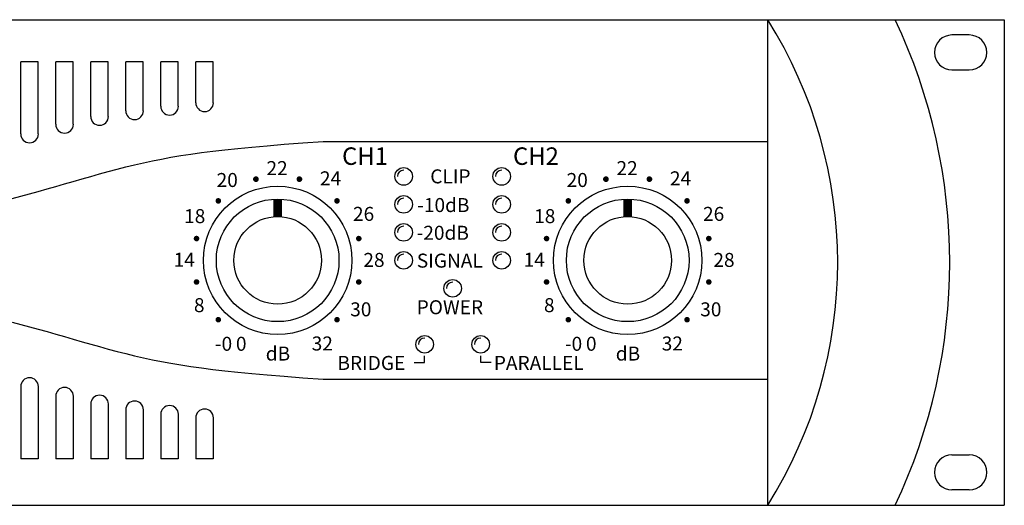
# Model space of a CAD drawing. Extents: x 4 to 23, y 3 to 11.9.
# Drawn here: x 16 to 23, y 3 to 6.4 of the extents above; entities that cross this region are included whole.
import ezdxf

# ---------------------------------------------------------------- set-up
doc = ezdxf.new("R2010")
doc.units = 0
doc.layers.get('0').update_dxf_attribs({"linetype": 'CONTINUOUS'})
doc.styles.add('ROMANS', font='romans')

msp = doc.modelspace()

# ---------------------------------------------------------------- linework, layer by layer
for p, q in [((4.03, 6.449), (23.03, 6.449)), ((21.34, 2.98), (21.34, 6.449)), ((23.03, 6.449), (23.03, 2.98)), ((22.78, 6.34), (22.656, 6.34)), ((16.005, 5.633), (16.005, 6.149)), ((16.13, 6.149), (16.005, 6.149)), ((16.13, 5.633), (16.13, 6.149)), ((16.255, 5.702), (16.255, 6.149)), ((16.38, 6.149), (16.255, 6.149)), ((16.38, 5.702), (16.38, 6.149)), ((16.505, 5.758), (16.505, 6.149)), ((16.63, 6.149), (16.505, 6.149)), ((16.63, 5.758), (16.63, 6.149)), ((16.755, 5.799), (16.755, 6.149)), ((16.88, 6.149), (16.755, 6.149)), ((16.88, 5.799), (16.88, 6.149)), ((17.005, 5.831), (17.005, 6.149)), ((17.13, 6.149), (17.005, 6.149)), ((17.13, 5.831), (17.13, 6.149)), ((17.38, 6.149), (17.255, 6.149)), ((17.255, 5.856), (17.255, 6.149)), ((17.38, 5.856), (17.38, 6.149)), ((22.656, 6.09), (22.78, 6.09)), ((18.165, 5.58), (21.34, 5.58)), ((18.889, 4), (18.889, 4.048)), ((19.291, 4), (19.291, 4.048)), ((18.815, 4), (18.889, 4)), ((19.365, 4), (19.291, 4)), ((18.165, 3.88), (21.34, 3.88)), ((16.005, 3.828), (16.005, 3.311)), ((16.13, 3.828), (16.13, 3.311)), ((16.255, 3.759), (16.255, 3.311)), ((16.38, 3.759), (16.38, 3.311)), ((16.505, 3.703), (16.505, 3.311)), ((16.63, 3.703), (16.63, 3.311)), ((16.755, 3.662), (16.755, 3.311)), ((16.88, 3.662), (16.88, 3.311)), ((17.005, 3.63), (17.005, 3.311)), ((17.13, 3.63), (17.13, 3.311)), ((17.255, 3.605), (17.255, 3.311)), ((17.38, 3.605), (17.38, 3.311)), ((16.13, 3.311), (16.005, 3.311)), ((16.38, 3.311), (16.255, 3.311)), ((16.63, 3.311), (16.505, 3.311)), ((16.88, 3.311), (16.755, 3.311)), ((17.13, 3.311), (17.005, 3.311)), ((17.38, 3.311), (17.255, 3.311)), ((22.656, 3.34), (22.78, 3.34)), ((22.78, 3.09), (22.656, 3.09)), ((4.03, 2.98), (23.03, 2.98))]:
    msp.add_line(p, q)
for points in [[(15.943, 5.173), (16.005, 5.189), (16.068, 5.206), (16.13, 5.223), (16.193, 5.24), (16.255, 5.258), (16.318, 5.276), (16.38, 5.294), (16.443, 5.312), (16.505, 5.33), (16.568, 5.347), (16.63, 5.364), (16.693, 5.381), (16.755, 5.397), (16.818, 5.412), (16.881, 5.427), (16.945, 5.441), (17.01, 5.454), (17.078, 5.466), (17.148, 5.478), (17.22, 5.489), (17.297, 5.5), (17.377, 5.51), (17.463, 5.52), (17.555, 5.53), (17.655, 5.539), (17.765, 5.549), (17.886, 5.559), (18.019, 5.569), (18.165, 5.58)], [(15.943, 4.288), (16.005, 4.272), (16.068, 4.255), (16.13, 4.238), (16.193, 4.221), (16.255, 4.203), (16.318, 4.185), (16.38, 4.167), (16.443, 4.149), (16.505, 4.131), (16.568, 4.114), (16.63, 4.096), (16.693, 4.08), (16.755, 4.064), (16.818, 4.049), (16.881, 4.034), (16.945, 4.02), (17.01, 4.007), (17.078, 3.995), (17.148, 3.983), (17.22, 3.972), (17.297, 3.961), (17.377, 3.951), (17.463, 3.941), (17.555, 3.931), (17.655, 3.922), (17.765, 3.912), (17.886, 3.902), (18.019, 3.891), (18.165, 3.88)]]:
    msp.add_lwpolyline(points)
at = {"const_width": 0.02}
for points in [[(17.682, 5.32, 1), (17.687, 5.3, 1)], [(17.998, 5.32, 1), (17.993, 5.3, 1)], [(20.182, 5.32, 1), (20.187, 5.3, 1)], [(20.498, 5.32, 1), (20.493, 5.3, 1)], [(17.409, 5.162, 1), (17.423, 5.148, 1)], [(18.271, 5.162, 1), (18.257, 5.148, 1)], [(19.909, 5.162, 1), (19.923, 5.148, 1)], [(20.771, 5.162, 1), (20.757, 5.148, 1)], [(17.251, 4.888, 1), (17.27, 4.883, 1)], [(18.429, 4.888, 1), (18.41, 4.883, 1)], [(19.751, 4.888, 1), (19.77, 4.883, 1)], [(20.929, 4.888, 1), (20.91, 4.883, 1)], [(17.251, 4.573, 1), (17.27, 4.578, 1)], [(18.429, 4.573, 1), (18.41, 4.578, 1)], [(19.751, 4.573, 1), (19.77, 4.578, 1)], [(20.929, 4.573, 1), (20.91, 4.578, 1)], [(17.409, 4.299, 1), (17.423, 4.313, 1)], [(18.271, 4.299, 1), (18.257, 4.313, 1)], [(19.909, 4.299, 1), (19.923, 4.313, 1)], [(20.771, 4.299, 1), (20.757, 4.313, 1)]]:
    msp.add_lwpolyline(points, format="xyb", close=True, dxfattribs=at)
at = {"const_width": 0.062}
for points in [[(17.84, 5.168), (17.84, 5.043)], [(20.34, 5.168), (20.34, 5.043)]]:
    msp.add_lwpolyline(points, dxfattribs=at)
for centre, radius in [((18.74, 5.33), 0.063), ((19.44, 5.33), 0.063), ((17.84, 4.73), 0.53), ((20.34, 4.73), 0.53), ((17.84, 4.73), 0.438), ((18.74, 5.13), 0.063), ((19.44, 5.13), 0.063), ((20.34, 4.73), 0.438), ((17.84, 4.73), 0.313), ((20.34, 4.73), 0.313), ((18.74, 4.93), 0.063), ((19.44, 4.93), 0.063), ((18.74, 4.73), 0.063), ((19.44, 4.73), 0.063), ((19.09, 4.53), 0.063), ((18.89, 4.13), 0.063), ((19.29, 4.13), 0.063)]:
    msp.add_circle(centre, radius)
for centre, radius, start, end in [((18.582, 4.715), 3.258, 327.839, 32.161), ((18.582, 4.715), 4.058, 334.699, 25.301), ((22.656, 6.215), 0.125, 90, 270), ((22.78, 6.215), 0.125, 270, 90), ((17.318, 5.856), 0.063, 180, 360), ((16.818, 5.799), 0.063, 180, 360), ((17.068, 5.831), 0.063, 180, 360), ((16.318, 5.702), 0.063, 180, 360), ((16.568, 5.758), 0.063, 180, 360), ((16.068, 5.633), 0.063, 180, 360), ((18.74, 5.33), 0.044, 90, 180), ((19.44, 5.33), 0.044, 90, 180), ((18.74, 5.13), 0.044, 90, 180), ((19.44, 5.13), 0.044, 90, 180), ((18.74, 4.93), 0.044, 90, 180), ((19.44, 4.93), 0.044, 90, 180), ((18.74, 4.73), 0.044, 90, 180), ((19.44, 4.73), 0.044, 90, 180), ((19.09, 4.53), 0.044, 90, 180), ((18.89, 4.13), 0.044, 90, 180), ((19.29, 4.13), 0.044, 90, 180), ((16.068, 3.828), 0.063, 0, 180), ((16.318, 3.759), 0.063, 0, 180), ((16.568, 3.703), 0.063, 0, 180), ((16.818, 3.662), 0.063, 0, 180), ((17.068, 3.63), 0.063, 0, 180), ((17.318, 3.605), 0.063, 0, 180), ((22.656, 3.215), 0.125, 90, 270), ((22.78, 3.215), 0.125, 270, 90)]:
    msp.add_arc(centre, radius, start, end)

# ---------------------------------------------------------------- texts
at = {"style": 'ROMANS'}
for s, height, p in [('CH1', 0.125, (18.3, 5.412)), ('CH2', 0.125, (19.521, 5.412)), ('CLIP', 0.1, (18.93, 5.28)), ('-10dB', 0.1, (18.837, 5.075)), ('-20dB', 0.1, (18.833, 4.877)), ('SIGNAL', 0.1, (18.834, 4.678)), ('POWER', 0.1, (18.833, 4.345)), ('BRIDGE', 0.1, (18.267, 3.947)), ('PARALLEL', 0.1, (19.384, 3.947))]:
    msp.add_text(s, height=height, dxfattribs=at).set_placement(p)
for s, p in [('22', (17.76, 5.339)), ('22', (20.26, 5.339)), ('20', (17.404, 5.254)), ('24', (18.142, 5.266)), ('20', (19.904, 5.254)), ('24', (20.642, 5.266)), ('18', (17.172, 4.996)), ('26', (18.378, 5.012)), ('18', (19.672, 4.996)), ('26', (20.878, 5.012)), ('14', (17.097, 4.684)), ('28', (18.452, 4.683)), ('14', (19.597, 4.684)), ('28', (20.952, 4.683)), ('8', (17.242, 4.36)), ('30', (18.358, 4.33)), ('8', (19.742, 4.36)), ('30', (20.858, 4.33)), ('-0', (17.392, 4.084)), ('0', (17.542, 4.084)), ('32', (18.083, 4.086)), ('-0', (19.892, 4.084)), ('0', (20.042, 4.084)), ('32', (20.583, 4.086)), ('dB', (17.755, 4.014)), ('dB', (20.255, 4.014))]:
    msp.add_text(s, height=0.1).set_placement(p)

doc.saveas('drawing.dxf')
